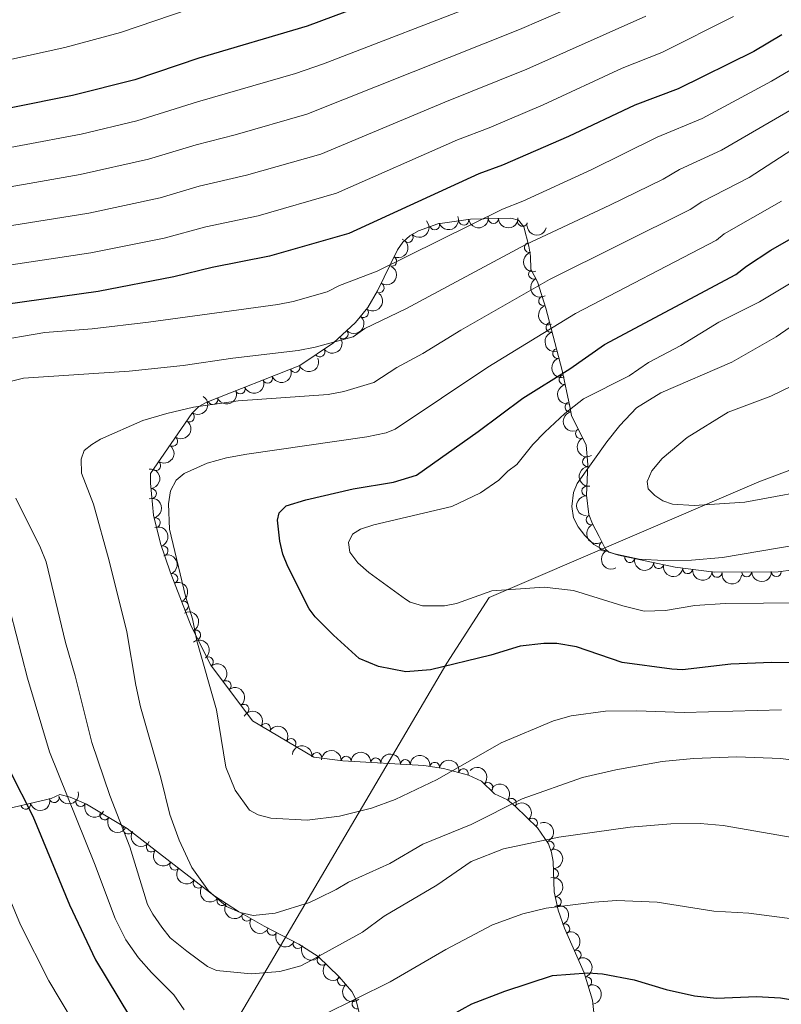
# Model space of a CAD drawing. Units: metres. Extents: x 649233 to 656193, y 693221 to 697998.
# Drawn here: x 650476 to 650669, y 696622 to 696872 of the extents above; entities that cross this region are included whole.
import ezdxf

# ---------------------------------------------------------------- set-up
doc = ezdxf.new("R2010")
doc.units = ezdxf.units.M
doc.header["$MEASUREMENT"] = 0
doc.linetypes.add('DGN Style 3', pattern=[108.28142620183486, 77.34387585845347, -30.93755034338139])
for name, color, linetype, lineweight in [('Elementos auxiliares', 7, 'Continuous', 5), ('Entidades rústicas y varios', 7, 'Continuous', 5), ('Otros límites administrativos', 7, 'Continuous', 5), ('Relieve y altimetría', 7, 'Continuous', 5)]:
    doc.layers.add(name, color=color, linetype=linetype, lineweight=lineweight)

msp = doc.modelspace()

# ---------------------------------------------------------------- linework, layer by layer
at = {"layer": 'Elementos auxiliares', "color": 250, "linetype": 'Continuous', "lineweight": 5}
msp.add_3dface([(656193.21, 693370.9299999999), (649331.9099999999, 693221.21), (649233.1200000001, 697847.8400000001), (656089.8800000001, 697997.6100000001)], dxfattribs=at)
at = {"layer": 'Entidades rústicas y varios', "color": 92, "linetype": 'DGN Style 3', "lineweight": 5}
for points in [[(650675.26, 696732.8400000001, 890.21), (650667.8500000001, 696731.9199999999, 890), (650651.69, 696731.8300000001, 889.94), (650641.81, 696733.05, 889.46), (650627.48, 696736.0900000001, 887.88), (650625, 696736.8700000001, 887.52), (650624.22, 696737.6599999999, 887.35), (650622.55, 696740.8600000001, 886.82), (650620.8800000001, 696744.0700000001, 886.82), (650619.99, 696746.3700000001, 886.61), (650619.3999999999, 696751.3200000001, 886), (650619.69, 696759.02, 884.91), (650619.25, 696763.9199999999, 884.29), (650615.5800000001, 696771.49, 883.11), (650615.1300000001, 696773.75, 882.5600000000001), (650613.2, 696782.8300000001, 879.11), (650609.1000000001, 696798.6000000001, 871.58), (650606.94, 696805.3200000001, 869.33), (650605.27, 696808.53, 868.8000000000001), (650605.22, 696811.77, 867.74), (650604.8, 696814.29, 866.5500000000001), (650603.49, 696819.23, 863.48), (650602.1399999999, 696820.8500000001, 862.32), (650600.21, 696821.3900000001, 861.91), (650590.06, 696821.1200000001, 861.95), (650581.79, 696819.96, 862.22), (650576.8300000001, 696818.2, 862.57), (650574.71, 696816.9199999999, 862.8000000000001), (650572.9099999999, 696815.3300000001, 863.08), (650571.51, 696813.3800000001, 863.41), (650566.53, 696803.05, 865.09), (650564.05, 696798.81, 865.76), (650560.95, 696794.97, 866.34), (650555.3899999999, 696789.8800000001, 867.08), (650546.8600000001, 696784.0900000001, 867.91), (650523.31, 696774.8400000001, 870.9200000000001), (650521.27, 696773.73, 870.9200000000001), (650519.54, 696771.99, 870.9200000000001), (650509.04, 696756.81, 870.39), (650509.0800000001, 696754.3, 870.33), (650509.8300000001, 696746.28, 871.24), (650511.6100000001, 696739.0700000001, 872.32), (650514.03, 696731.94, 873.45), (650519.3700000001, 696718.1499999999, 875.16), (650524.3300000001, 696708.29, 874.89), (650534.8899999999, 696694.2, 874.21), (650550.3899999999, 696685.03, 872.4), (650557.74, 696684.06, 872.3100000000001), (650578.24, 696682.8600000001, 871.6800000000001), (650583.21, 696682.1400000001, 871.25), (650589.55, 696680.47, 870.39), (650592.81, 696678.8999999999, 869.33), (650596.1000000001, 696675.72, 868.27), (650599.3600000001, 696674.1599999999, 867.21), (650601.3700000001, 696672.52, 866.5500000000001), (650607, 696667.1300000001, 864.72), (650609.72, 696663.0700000001, 863.46), (650610.55, 696660.8800000001, 862.78), (650610.9299999999, 696658.5900000001, 862.04), (650611.19, 696650.95, 859.5600000000001), (650612.1799999999, 696646.31, 858.13), (650613.8200000001, 696641.73, 856.79), (650618.76, 696630.3900000001, 853.57), (650620.8600000001, 696623.49, 851.51), (650621.28, 696619.5, 850.24)], [(650563.1000000001, 696615.3300000001, 855.54), (650560.98, 696623.79, 859.1700000000001), (650559.98, 696625.71, 860.08), (650556.75, 696629.4199999999, 861.69), (650551.47, 696634.54, 863.5), (650546.56, 696637.7, 864.03), (650537.8200000001, 696642.2, 866.1), (650531.3300000001, 696645.9099999999, 867.54), (650525.1100000001, 696650.02, 868.66), (650503.1399999999, 696666.9199999999, 867.33), (650492.8899999999, 696673.0900000001, 862.37), (650488.7, 696674.8700000001, 860.6), (650486.0800000001, 696675.55, 859.79), (650483.8999999999, 696674.56, 859.36), (650471.6699999999, 696671.71, 857.37)]]:
    msp.add_polyline3d(points, dxfattribs=at)
at = {"layer": 'Entidades rústicas y varios', "color": 92, "linetype": 'Continuous', "lineweight": 5, "extrusion": (0.09497152762968691, 0.2050647477156468, 0.9741297953476229)}
msp.add_arc((-297508.7965873049, -882082.9679714995, 205520.0608300152), 2.516055640060343, 45.36446333574664, 225.9090503451193, dxfattribs=at)
at = {"layer": 'Entidades rústicas y varios', "color": 92, "linetype": 'Continuous', "lineweight": 5, "extrusion": (0.1341137218571604, 0.1818918673982388, 0.974129795347623)}
msp.add_arc((-110111.8038118898, -922252.9661318248, 214838.8116009639), 2.516055640060342, 45.36446333574663, 225.9090503451192, dxfattribs=at)
at = {"layer": 'Entidades rústicas y varios', "color": 92, "linetype": 'Continuous', "lineweight": 5, "extrusion": (0.01155819861228344, 0.225693486527275, 0.974129795347623)}
msp.add_arc((-614086.8404219082, -710121.7618139775, 165627.2978694917), 2.516055640060342, 45.36446333574666, 225.9090503451193, dxfattribs=at)
at = {"layer": 'Entidades rústicas y varios', "color": 92, "linetype": 'Continuous', "lineweight": 5}
for centre, radius, start, end in [((650580.9525782841, 696819.6835525285, 862.361669336124), 1.250091938746998, 200.5028164774888, 19.71637089648421), ((650588.3340378387, 696820.8976074462, 862.0466317307257), 1.250091938746999, 188.950720312799, 8.164274731794494), ((650595.8157266404, 696821.2926251998, 861.9322343252293), 1.250091938746999, 182.4899263796075, 1.703480798602896), ((650603.1688134845, 696820.5824050328, 862.2819931474751), 1.250091938746998, 165.3349271480382, 344.5484815670337), ((650574.2383875239, 696816.529440996, 863.016925873989), 1.250091938746998, 222.4213950837655, 41.63494950276093), ((650604.9063731942, 696813.9649836305, 866.0050352425793), 1.250091938746999, 105.8181417158824, 285.0316961348778), ((650570.0872814604, 696810.4737864907, 864.0669484728063), 1.250091938746999, 245.2278641481238, 64.44141856711919), ((650605.9613208927, 696807.2434469999, 868.8310157202338), 1.250091938746999, 118.4518320394661, 297.6653864584615), ((650566.9224350536, 696803.7595805342, 865.1497448038922), 1.250091938746998, 240.6425546768104, 59.85610909580584), ((650608.523504829, 696800.4572977663, 870.5621177242148), 1.250091938746999, 108.7850504538832, 287.9986048728786), ((650562.9572236072, 696797.4874273213, 866.1083613248871), 1.250091938746999, 232.0525128849432, 51.26606730393865), ((650610.3806212798, 696793.7518312917, 873.320258687896), 1.250091938746999, 105.5396971032876, 284.753251522283), ((650557.8091147428, 696792.1210724828, 866.8788565865791), 1.250091938746999, 223.4392550054987, 42.65280942449416), ((650551.9246626031, 696787.5513759851, 867.5166505143384), 1.250091938746999, 215.134068178927, 34.34762259792247), ((650612.0937097459, 696787.1627080941, 876.4664918951197), 1.250091938746999, 105.5396971032876, 284.753251522283), ((650545.6135011371, 696783.6213598726, 868.2169530436553), 1.250091938746998, 202.4101341024619, 21.62368852145729), ((650538.6815654642, 696780.8986250542, 869.1029456710573), 1.250091938746998, 202.4101341024619, 21.62368852145729), ((650613.7122415241, 696780.5139161327, 879.5274875392645), 1.250091938746998, 102.9660795524886, 282.1796339714841), ((650531.7496297916, 696778.1758902357, 869.9889382984594), 1.250091938746998, 202.4101341024619, 21.62368852145729), ((650524.8176941187, 696775.4531554172, 870.8749309258615), 1.250091938746998, 202.4101341024619, 21.62368852145729), ((650615.1738870817, 696773.6373660485, 882.140273639488), 1.250091938746998, 102.9660795524886, 282.1796339714841), ((650518.9023082785, 696771.1023764426, 870.8527674258045), 1.250091938746999, 236.2945671266643, 55.50812154565976), ((650617.83839921, 696766.8763903533, 883.655349087319), 1.250091938746999, 116.8306612764591, 296.0442156954545), ((650514.6375271811, 696764.9367214849, 870.6374975227938), 1.250091938746999, 236.2945671266643, 55.50812154565976), ((650510.3727460837, 696758.7710665271, 870.422227619783), 1.250091938746999, 236.2945671266643, 55.50812154565976), ((650619.6411874022, 696759.7817428387, 884.656478069359), 1.250091938746999, 96.09732682225673, 275.3108812412522), ((650509.3020150438, 696751.7163787235, 870.7640118329208), 1.250091938746998, 276.3087077892563, 95.52226220825172), ((650619.4585762469, 696752.3569009986, 885.6764826672486), 1.250091938746998, 88.80928796623218, 268.0228423852275), ((650510.284993672, 696744.3556196159, 871.7091415940558), 1.250091938746999, 284.8339985635728, 104.0475529825682), ((650620.5192143596, 696745.0564304544, 886.6242532547427), 1.250091938746998, 112.120432361406, 291.3339867804013), ((650623.8657055099, 696738.3810574252, 887.048728022715), 1.250091938746999, 118.5250918451785, 297.7386462641739), ((650512.2248911269, 696737.1976543639, 872.8031379264967), 1.250091938746998, 289.7139359533885, 108.9274903723839), ((650630.3379983995, 696735.5036419702, 888.0599949297718), 1.250091938746998, 168.9888696605596, 348.2024240795549), ((650637.6324163787, 696733.9561869351, 888.8642643231599), 1.250091938746998, 168.9888696605596, 348.2024240795549), ((650644.9793539133, 696732.6783010133, 889.5536547974889), 1.250091938746999, 173.9268103838091, 353.1403648028046), ((650667.4162160766, 696731.9370947259, 889.993753825778), 1.250091938746999, 181.2852560221924, 0.4988104411878146), ((650514.6878261638, 696730.1872026895, 873.8108664633404), 1.250091938746999, 292.1344147584584, 111.3479691774538), ((650652.414183093, 696731.7602350619, 889.9148610734381), 1.250091938746999, 173.9268103838091, 353.1403648028046), ((650659.9163840807, 696731.8953258593, 889.9659079149019), 1.250091938746999, 181.2852560221924, 0.4988104411878146), ((650517.3782079788, 696723.239568752, 874.6723932242727), 1.250091938746999, 292.1344147584584, 111.3479691774538), ((650520.4761415457, 696715.9076822654, 875.0682927460391), 1.250091938746998, 297.6705052609304, 116.8840596799258), ((650523.6910496652, 696709.1100068991, 874.8819179374882), 1.250091938746999, 307.8165354082977, 127.0300898272931), ((650528.185654473, 696703.1129442342, 874.5924926278834), 1.250091938746999, 307.8165354082977, 127.0300898272931), ((650532.6802592808, 696697.1158815692, 874.3030673182787), 1.250091938746999, 307.8165354082977, 127.0300898272931), ((650538.1627608864, 696692.241123463, 873.7011731461944), 1.250091938746999, 330.357054860182, 149.5706092791773), ((650544.5853638093, 696688.4414287016, 872.9511788693974), 1.250091938746999, 330.357054860182, 149.5706092791773), ((650551.120467165, 696684.9139187415, 872.3758661245473), 1.250091938746999, 353.448123588416, 172.6616780074115), ((650558.5617214667, 696683.9923555343, 872.24640457867), 1.250091938746998, 357.6160851418589, 176.8296395608543), ((650566.0453838694, 696683.5542874911, 872.0164188560516), 1.250091938746998, 357.6160851418589, 176.8296395608543), ((650573.5290462722, 696683.1162194479, 871.7864331334331), 1.250091938746998, 357.6160851418589, 176.8296395608543), ((650580.9744310745, 696682.444151148, 871.3362616940814), 1.250091938746999, 352.7231135538098, 171.9366679728051), ((650588.2191200918, 696680.8003872116, 870.4060672925417), 1.250091938746999, 346.2092544489163, 165.4228088679117), ((650594.4245680841, 696677.3122800454, 868.5161727288058), 1.250091938746999, 316.9401845064473, 136.1537389254428), ((650484.6691819415, 696674.7592782243, 859.288006144657), 1.250091938746999, 194.0838919094078, 13.29744632840323), ((650477.4549105177, 696673.0781111305, 858.1141385948931), 1.250091938746999, 194.0838919094078, 13.29744632840323), ((650491.3855697636, 696673.7503114166, 861.245774875318), 1.250091938746999, 157.9493568520303, 337.1629112710257), ((650600.3647690974, 696673.3150078186, 866.5583487956911), 1.250091938746999, 321.7544543573453, 140.9680087763407), ((650497.450290452, 696670.3676999337, 864.054195597283), 1.250091938746998, 149.9202723520865, 329.1338267710819), ((650503.386044146, 696666.794665759, 866.9265212872677), 1.250091938746998, 149.9202723520865, 329.1338267710819), ((650605.7048473491, 696668.342931849, 864.8434254198446), 1.250091938746999, 317.2137852816191, 136.4273397006145), ((650509.2453554708, 696662.2481875373, 867.6389663400021), 1.250091938746998, 143.3975695105329, 322.6111239295283), ((650609.9104079546, 696662.5125461556, 862.926512608613), 1.250091938746998, 291.7226409521152, 110.9361953711105), ((650515.1832037184, 696657.6806119622, 867.9984264296332), 1.250091938746998, 143.3975695105329, 322.6111239295283), ((650611.0148494847, 696655.523096015, 860.6395904178063), 1.250091938746998, 272.9152656991777, 92.12882011817317), ((650521.121051966, 696653.1130363874, 868.3578865192643), 1.250091938746998, 143.3975695105329, 322.6111239295283), ((650527.149709587, 696648.6956024799, 868.4822421456781), 1.250091938746999, 147.5105620403435, 326.7241164593389), ((650611.7098202624, 696648.4201702648, 858.4052382349139), 1.250091938746998, 283.0103114343204, 102.2238658533159), ((650533.4105698413, 696644.7431181145, 867.3210355079962), 1.250091938746999, 151.2117737252476, 330.425328144243), ((650613.8832882051, 696641.5358670678, 856.4120377597346), 1.250091938746998, 294.5053598933466, 113.7189143123421), ((650539.8478882643, 696641.1778372636, 865.8847540029223), 1.250091938746999, 153.7233938963246, 332.9369483153201), ((650546.3728609197, 696637.8182975668, 864.3393657424767), 1.250091938746999, 153.7233938963246, 332.9369483153201), ((650616.7820014029, 696634.8817359623, 854.5225931248337), 1.250091938746998, 294.5053598933466, 113.7189143123421), ((650552.4745244274, 696633.5930925955, 863.4675920098277), 1.250091938746998, 136.8475655359426, 316.0611199549379), ((650557.6229268825, 696628.4470629403, 861.6709038375315), 1.250091938746999, 132.0096419548158, 311.2231963738112), ((650619.4189031573, 696628.1580239981, 852.5487047409492), 1.250091938746999, 287.8936746035075, 107.1072290225029), ((650561.310805039, 696622.5501651182, 859.1556771927561), 1.250091938746999, 105.0342713997259, 284.2478258187213)]:
    msp.add_arc(centre, radius, start, end, dxfattribs=at)
at = {"layer": 'Entidades rústicas y varios', "color": 92, "linetype": 'Continuous', "lineweight": 5, "extrusion": (0.1537290521945558, 0.1656457676107718, 0.974129795347623)}
msp.add_arc((-2864.594763984496, -928469.1789649964, 216280.7989982751), 2.516055640060342, 45.36446333574663, 225.9090503451192, dxfattribs=at)
at = {"layer": 'Entidades rústicas y varios', "color": 92, "linetype": 'Continuous', "lineweight": 5, "extrusion": (0.1957481858823703, 0.112932677023788, 0.9741297953476229)}
msp.add_arc((278448.6683987544, -887981.4253336773, 206888.3674917698), 2.516055640060342, 45.36446333574663, 225.9090503451193, dxfattribs=at)
at = {"layer": 'Entidades rústicas y varios', "color": 92, "linetype": 'Continuous', "lineweight": 5, "extrusion": (-0.07682866275941935, 0.2125288177979582, 0.974129795347623)}
msp.add_arc((-848715.1858671226, -422711.368313325, 98951.77885506368), 2.516055640060342, 45.36446333574663, 225.9090503451192, dxfattribs=at)
at = {"layer": 'Entidades rústicas y varios', "color": 92, "linetype": 'Continuous', "lineweight": 5, "extrusion": (0.196623173412128, -0.1114022867509571, 0.974129795347623)}
msp.add_arc((926982.3444575935, -216614.2970847483, 51141.12260658749), 2.516055640060342, 45.36446333574664, 225.9090503451193, dxfattribs=at)
at = {"layer": 'Entidades rústicas y varios', "color": 92, "linetype": 'Continuous', "lineweight": 5, "extrusion": (-0.05959250003973432, 0.2179905405172723, 0.9741297953476229)}
msp.add_arc((-811287.7628828466, -487445.7412574403, 113970.6760876348), 2.516055640060342, 45.36446333574663, 225.9090503451192, dxfattribs=at)
at = {"layer": 'Entidades rústicas y varios', "color": 92, "linetype": 'Continuous', "lineweight": 5, "extrusion": (0.2162281762160903, -0.06570021024518609, 0.9741297953476229)}
msp.add_arc((855853.5653946697, -408869.5838050953, 95745.50134584814), 2.516055640060343, 45.36446333574663, 225.9090503451193, dxfattribs=at)
at = {"layer": 'Entidades rústicas y varios', "color": 92, "linetype": 'Continuous', "lineweight": 5, "extrusion": (-0.02636418426089249, 0.2244461441064558, 0.9741297953476231)}
msp.add_arc((-727412.6741058766, -600011.2689967197, 140085.8386687574), 2.516055640060343, 45.36446333574663, 225.9090503451192, dxfattribs=at)
at = {"layer": 'Entidades rústicas y varios', "color": 92, "linetype": 'Continuous', "lineweight": 5, "extrusion": (0.2021257105664935, -0.1010759068422754, 0.974129795347623)}
msp.add_arc((914209.5540367755, -263070.432763948, 61923.20161153945), 2.516055640060341, 45.36446333574664, 225.9090503451193, dxfattribs=at)
at = {"layer": 'Entidades rústicas y varios', "color": 92, "linetype": 'Continuous', "lineweight": 5, "extrusion": (0.007547139334591795, 0.2258631942213306, 0.974129795347623)}
msp.add_arc((-626927.50998695, -699358.0806277752, 163134.1862368573), 2.516055640060343, 45.36446333574661, 225.9090503451192, dxfattribs=at)
at = {"layer": 'Entidades rústicas y varios', "color": 92, "linetype": 'Continuous', "lineweight": 5, "extrusion": (0.1960794636034774, -0.1123565119117302, 0.974129795347623)}
for centre in [(928038.1940855435, -212236.1222413057, 50132.93536370821), (928033.3287430992, -212240.0503409238, 50137.0764355851)]:
    msp.add_arc(centre, 2.516055640060342, 45.36446333574665, 225.9090503451193, dxfattribs=at)
at = {"layer": 'Entidades rústicas y varios', "color": 92, "linetype": 'Continuous', "lineweight": 5, "extrusion": (0.0400929754767024, 0.2224043505271935, 0.9741297953476229)}
msp.add_arc((-516617.0181500849, -780230.0753444579, 181896.4081076715), 2.516055640060343, 45.36446333574663, 225.9090503451193, dxfattribs=at)
at = {"layer": 'Entidades rústicas y varios', "color": 92, "linetype": 'Continuous', "lineweight": 5, "extrusion": (0.08809377685005564, 0.2081120570661174, 0.9741297953476229)}
for centre in [(-327469.9379341928, -871901.3893567199, 203164.0379899358), (-327464.6157191294, -871896.1143883766, 203163.7237674143), (-327459.2935040658, -871890.8394200332, 203163.409544893), (-327453.9712890023, -871885.5644516898, 203163.0953223715)]:
    msp.add_arc(centre, 2.516055640060341, 45.36446333574663, 225.9090503451193, dxfattribs=at)
at = {"layer": 'Entidades rústicas y varios', "color": 92, "linetype": 'Continuous', "lineweight": 5, "extrusion": (0.1908365443081514, -0.1210477392292859, 0.9741297953476229)}
for centre in [(936884.8374555625, -171436.3422831355, 40674.12961595849), (936879.8134636835, -171440.5422086436, 40677.78613497614)]:
    msp.add_arc(centre, 2.516055640060342, 45.36446333574664, 225.9090503451193, dxfattribs=at)
at = {"layer": 'Entidades rústicas y varios', "color": 92, "linetype": 'Continuous', "lineweight": 5, "extrusion": (-0.04289428252485699, 0.2218810995616257, 0.974129795347623)}
for centre in [(-770947.9360018029, -545934.150538204, 127545.309492207), (-770942.5784652976, -545929.0907642851, 127543.9146838041), (-770937.2209287923, -545924.0309903659, 127542.5198754014)]:
    msp.add_arc(centre, 2.516055640060341, 45.36446333574663, 225.9090503451193, dxfattribs=at)
at = {"layer": 'Entidades rústicas y varios', "color": 92, "linetype": 'Continuous', "lineweight": 5, "extrusion": (0.2142829023743499, -0.07179122206804293, 0.9741297953476231)}
msp.add_arc((867356.636364178, -385139.3341494196, 90255.51730989285), 2.516055640060342, 45.36446333574665, 225.9090503451193, dxfattribs=at)
at = {"layer": 'Entidades rústicas y varios', "color": 92, "linetype": 'Continuous', "lineweight": 5, "extrusion": (-0.1755164872475689, 0.1423555566891305, 0.974129795347623)}
msp.add_arc((-950910.8388086983, 64802.81798237422, -14140.2028742886), 2.516055640060342, 45.36446333574661, 225.9090503451192, dxfattribs=at)
at = {"layer": 'Entidades rústicas y varios', "color": 92, "linetype": 'Continuous', "lineweight": 5, "extrusion": (0.1749901024927534, -0.1430021183254776, 0.9741297953476231)}
msp.add_arc((951219.803018443, -61071.83176128787, 15075.83228530985), 2.516055640060342, 45.36446333574663, 225.9090503451193, dxfattribs=at)
at = {"layer": 'Entidades rústicas y varios', "color": 92, "linetype": 'Continuous', "lineweight": 5, "extrusion": (-0.1946807573596204, 0.1147629928586861, 0.974129795347623)}
msp.add_arc((-930565.6166289274, 201415.0184462178, -45832.02048736658), 2.516055640060342, 45.36446333574663, 225.9090503451192, dxfattribs=at)
at = {"layer": 'Entidades rústicas y varios', "color": 92, "linetype": 'Continuous', "lineweight": 5, "extrusion": (0.1554354517455513, -0.1640456099889743, 0.9741297953476231)}
msp.add_arc((951508.4484655384, 56966.25473941595, -12306.88298061347), 2.516055640060342, 45.36446333574664, 225.9090503451193, dxfattribs=at)
at = {"layer": 'Entidades rústicas y varios', "color": 92, "linetype": 'Continuous', "lineweight": 5, "extrusion": (-0.2037377305166881, 0.09778588333654134, 0.974129795347623)}
msp.add_arc((-909614.8057032938, 277803.8409149883, -63552.40939507748), 2.516055640060341, 45.36446333574664, 225.9090503451193, dxfattribs=at)
at = {"layer": 'Entidades rústicas y varios', "color": 92, "linetype": 'Continuous', "lineweight": 5, "extrusion": (0.2076639746176676, -0.089144912709537, 0.974129795347623)}
msp.add_arc((896891.1332086269, -314466.2050107392, 73863.04196336002), 2.516055640060343, 45.36446333574664, 225.9090503451193, dxfattribs=at)
at = {"layer": 'Entidades rústicas y varios', "color": 92, "linetype": 'Continuous', "lineweight": 5, "extrusion": (0.2163120053589461, -0.06542368190181223, 0.974129795347623)}
msp.add_arc((855255.2067355254, -409967.2550710198, 96018.85261937257), 2.516055640060342, 45.36446333574663, 225.9090503451192, dxfattribs=at)
at = {"layer": 'Entidades rústicas y varios', "color": 92, "linetype": 'Continuous', "lineweight": 5, "extrusion": (-0.2076857232571381, 0.08909423197467777, 0.974129795347623)}
for centre in [(-896762.2094645526, 314982.89904356, -72176.57819823404), (-896756.8851985999, 314988.1704384079, -72176.91670734948)]:
    msp.add_arc(centre, 2.516055640060341, 45.36446333574666, 225.9090503451193, dxfattribs=at)
at = {"layer": 'Entidades rústicas y varios', "color": 92, "linetype": 'Continuous', "lineweight": 5, "extrusion": (0.1881530514574439, 0.1251781572130326, 0.974129795347623)}
for centre in [(219690.1082702816, -903432.8699505343, 210499.4246865169), (219684.7794319446, -903437.7692531346, 210501.3869087282)]:
    msp.add_arc(centre, 2.516055640060342, 45.36446333574663, 225.9090503451192, dxfattribs=at)
at = {"layer": 'Entidades rústicas y varios', "color": 92, "linetype": 'Continuous', "lineweight": 5, "extrusion": (0.1766798047880451, 0.1409091494405404, 0.974129795347623)}
for centre in [(139016.1769073284, -918509.3612472175, 213998.5668545116), (139010.8233820579, -918514.3842163638, 214000.102936583)]:
    msp.add_arc(centre, 2.516055640060342, 45.36446333574663, 225.9090503451192, dxfattribs=at)
at = {"layer": 'Entidades rústicas y varios', "color": 92, "linetype": 'Continuous', "lineweight": 5, "extrusion": (0.157177596481081, 0.1623771689013845, 0.9741297953476229)}
msp.add_arc((17070.40641068644, -928297.0544502239, 216269.6458472998), 2.516055640060342, 45.36446333574663, 225.9090503451193, dxfattribs=at)
at = {"layer": 'Entidades rústicas y varios', "color": 92, "linetype": 'Continuous', "lineweight": 5, "extrusion": (-0.2153121636834239, 0.0686426542753171, 0.974129795347623)}
msp.add_arc((-861392.5731165829, 397799.2300626631, -91387.92285291542), 2.516055640060342, 45.36446333574665, 225.9090503451193, dxfattribs=at)
at = {"layer": 'Entidades rústicas y varios', "color": 92, "linetype": 'Continuous', "lineweight": 5, "extrusion": (-0.2240370320703333, 0.02964034542839662, 0.9741297953476231)}
for centre in [(-776014.7357555565, 539400.2411165017, -124238.2606973998), (-776009.3800031336, 539405.2824309696, -124239.7273481478), (-776004.0242507105, 539410.3237454374, -124241.1939988958)]:
    msp.add_arc(centre, 2.516055640060343, 45.36446333574663, 225.9090503451193, dxfattribs=at)
at = {"layer": 'Entidades rústicas y varios', "color": 92, "linetype": 'Continuous', "lineweight": 5, "extrusion": (-0.2182847771782536, -0.05850553707332691, 0.9741297953476229)}
for centre in [(-504527.6552983303, 787996.9337915622, -181911.64419155), (-504522.3224192247, 788001.849212637, -181913.5544365866)]:
    msp.add_arc(centre, 2.516055640060342, 45.36446333574663, 225.9090503451193, dxfattribs=at)
at = {"layer": 'Entidades rústicas y varios', "color": 92, "linetype": 'Continuous', "lineweight": 5, "extrusion": (-0.1778508731002669, -0.1394281490713802, 0.974129795347623)}
msp.add_arc((-146916.2032091052, 917638.101596847, -211988.5763717355), 2.516055640060342, 45.36446333574664, 225.9090503451193, dxfattribs=at)
at = {"layer": 'Entidades rústicas y varios', "color": 92, "linetype": 'Continuous', "lineweight": 5, "extrusion": (-0.167246797214991, -0.1519856922125432, 0.9741297953476229)}
for centre in [(-78070.85573301947, 925617.9622649227, -213839.9643592589), (-78065.49850881781, 925623.0184154424, -213841.3734336973), (-78060.14128461602, 925628.0745659622, -213842.7825081357)]:
    msp.add_arc(centre, 2.516055640060342, 45.36446333574664, 225.9090503451193, dxfattribs=at)
at = {"layer": 'Entidades rústicas y varios', "color": 92, "linetype": 'Continuous', "lineweight": 5, "extrusion": (-0.1796008851746596, -0.1371665551819281, 0.974129795347623)}
msp.add_arc((-158801.5070188089, 915775.1944895446, -211557.4660818529), 2.516055640060342, 45.36446333574664, 225.9090503451193, dxfattribs=at)
at = {"layer": 'Entidades rústicas y varios', "color": 92, "linetype": 'Continuous', "lineweight": 5, "extrusion": (-0.1940021215863106, -0.1159065081693371, 0.974129795347623)}
msp.add_arc((-264396.4055373456, 892320.9778953043, -206117.2560762403), 2.516055640060342, 45.36446333574661, 225.9090503451192, dxfattribs=at)
at = {"layer": 'Entidades rústicas y varios', "color": 92, "linetype": 'Continuous', "lineweight": 5, "extrusion": (-0.2259025541563884, -0.006259220528010924, 0.974129795347623)}
msp.add_arc((-678393.199802463, 652510.568524947, -150485.3625732457), 2.516055640060343, 45.36446333574664, 225.9090503451193, dxfattribs=at)
at = {"layer": 'Entidades rústicas y varios', "color": 92, "linetype": 'Continuous', "lineweight": 5, "extrusion": (-0.224580255721629, -0.02519624091022201, 0.9741297953476231)}
msp.add_arc((-619794.914766767, 705675.7701258645, -162821.2155567032), 2.516055640060342, 45.36446333574663, 225.9090503451193, dxfattribs=at)
at = {"layer": 'Entidades rústicas y varios', "color": 92, "linetype": 'Continuous', "lineweight": 5, "extrusion": (0.1173018127781639, 0.1931616590707245, 0.974129795347623)}
for centre in [(-194381.3106528809, -908783.2598172786, 211711.1303733123), (-194376.0169644363, -908778.4775553878, 211708.8158898154)]:
    msp.add_arc(centre, 2.516055640060342, 45.36446333574664, 225.9090503451193, dxfattribs=at)
at = {"layer": 'Entidades rústicas y varios', "color": 92, "linetype": 'Continuous', "lineweight": 5, "extrusion": (0.2086412005944493, 0.08683312288812953, 0.974129795347623)}
msp.add_arc((393249.0039538293, -845589.7268571439, 197052.8153151874), 2.516055640060342, 45.36446333574663, 225.9090503451193, dxfattribs=at)
at = {"layer": 'Entidades rústicas y varios', "color": 92, "linetype": 'Continuous', "lineweight": 5, "extrusion": (-0.2258700894174048, -0.007337882703600349, 0.974129795347623)}
msp.add_arc((-675178.4552055709, 655668.6561238517, -151221.7804546614), 2.516055640060342, 45.36446333574663, 225.9090503451192, dxfattribs=at)
at = {"layer": 'Entidades rústicas y varios', "color": 92, "linetype": 'Continuous', "lineweight": 5, "extrusion": (0.2187244349677377, 0.05683980439834514, 0.9741297953476229)}
for centre in [(510661.8244711062, -783796.2972366079, 182720.1847390636), (510656.8733641298, -783800.3690130466, 182724.0779609094)]:
    msp.add_arc(centre, 2.516055640060342, 45.36446333574663, 225.9090503451193, dxfattribs=at)
at = {"layer": 'Entidades rústicas y varios', "color": 92, "linetype": 'Continuous', "lineweight": 5, "extrusion": (-0.2070400620846549, 0.09058451582903382, 0.974129795347623)}
msp.add_arc((-899037.6018983349, 308805.6598687483, -70754.68831197894), 2.516055640060343, 45.36446333574666, 225.9090503451193, dxfattribs=at)
at = {"layer": 'Entidades rústicas y varios', "color": 92, "linetype": 'Continuous', "lineweight": 5, "extrusion": (0.2237654400771724, 0.03162545878034963, 0.974129795347623)}
for centre in [(598770.4242884226, -722221.7629337746, 168439.1328532498), (598765.070703129, -722226.7863547727, 168440.6672475865), (598759.7171178355, -722231.8097757708, 168442.2016419233)]:
    msp.add_arc(centre, 2.516055640060341, 45.36446333574664, 225.9090503451193, dxfattribs=at)
at = {"layer": 'Entidades rústicas y varios', "color": 92, "linetype": 'Continuous', "lineweight": 5, "extrusion": (-0.1667824114496623, 0.1524951443392011, 0.974129795347623)}
msp.add_arc((-953167.0573855196, 9993.468461576966, -1435.325645582285), 2.516055640060342, 45.36446333574664, 225.9090503451193, dxfattribs=at)
at = {"layer": 'Entidades rústicas y varios', "color": 92, "linetype": 'Continuous', "lineweight": 5, "extrusion": (-0.1909299353152437, 0.1209003788931826, 0.974129795347623)}
msp.add_arc((-936641.1887699601, 172595.4780676247, -39159.806488937), 2.516055640060342, 45.36446333574666, 225.9090503451193, dxfattribs=at)
at = {"layer": 'Entidades rústicas y varios', "color": 92, "linetype": 'Continuous', "lineweight": 5, "extrusion": (0.2209208495780373, 0.04759327723236181, 0.974129795347623)}
msp.add_arc((544021.0128268588, -762210.4433375075, 177717.008629014), 2.516055640060342, 45.36446333574663, 225.9090503451193, dxfattribs=at)
at = {"layer": 'Entidades rústicas y varios', "color": 92, "linetype": 'Continuous', "lineweight": 5, "extrusion": (-0.2111936695768461, 0.08042621305684025, 0.974129795347623)}
for centre in [(-882578.6755667264, 350968.8281624044, -80542.84730889596), (-882573.4886924272, 350973.3468640479, -80545.83522965475)]:
    msp.add_arc(centre, 2.516055640060341, 45.36446333574663, 225.9090503451192, dxfattribs=at)
at = {"layer": 'Entidades rústicas y varios', "color": 92, "linetype": 'Continuous', "lineweight": 5, "extrusion": (0.2173877562150318, 0.06175520434580502, 0.9741297953476231)}
msp.add_arc((492357.9857375966, -794835.3980309026, 185284.5093066165), 2.516055640060342, 45.36446333574664, 225.9090503451193, dxfattribs=at)
at = {"layer": 'Entidades rústicas y varios', "color": 92, "linetype": 'Continuous', "lineweight": 5, "extrusion": (0.2144726868697897, 0.07122224654454075, 0.974129795347623)}
for centre in [(456114.5889201974, -815094.8871081899, 189983.0520610933), (456109.3441897139, -815100.2372111448, 189982.706806796)]:
    msp.add_arc(centre, 2.516055640060342, 45.36446333574666, 225.9090503451193, dxfattribs=at)
at = {"layer": 'Entidades rústicas y varios', "color": 92, "linetype": 'Continuous', "lineweight": 5, "extrusion": (0.2259123770674584, 0.005894039678245797, 0.9741297953476229)}
msp.add_arc((679426.860434655, -651013.4101454801, 151915.1605839277), 2.516055640060342, 45.36446333574665, 225.9090503451193, dxfattribs=at)
at = {"layer": 'Entidades rústicas y varios', "color": 92, "linetype": 'Continuous', "lineweight": 5, "extrusion": (-0.2005288311335499, 0.1042081076510386, 0.974129795347623)}
msp.add_arc((-918160.702227523, 249655.1750437525, -57042.96729664021), 2.516055640060342, 45.36446333574663, 225.9090503451193, dxfattribs=at)
at = {"layer": 'Entidades rústicas y varios', "color": 92, "linetype": 'Continuous', "lineweight": 5, "extrusion": (0.2256045969025878, -0.01317982065200893, 0.9741297953476229)}
msp.add_arc((733380.9482415124, -592880.1158410815, 138426.9206995768), 2.516055640060342, 45.36446333574665, 225.9090503451193, dxfattribs=at)
at = {"layer": 'Entidades rústicas y varios', "color": 92, "linetype": 'Continuous', "lineweight": 5, "extrusion": (-0.1771604441318587, 0.1403043793008643, 0.974129795347623)}
msp.add_arc((-950042.131021763, 75732.62803186296, -16696.73652999219), 2.516055640060342, 45.36446333574665, 225.9090503451193, dxfattribs=at)
at = {"layer": 'Otros límites administrativos', "color": 250, "linetype": 'Continuous', "lineweight": 5, "ltscale": 0.5}
msp.add_polyline3d([(650402.5700000001, 696420.9199999999, 803.15), (650463.8500000001, 696504.51, 813.71), (650524.79, 696608.19, 851.5600000000001), (650584.04, 696708.77, 875.21), (650594.72, 696725.3900000001, 879.5500000000001), (650662.98, 696754.71, 890.79), (650731.5900000001, 696780.47, 900), (650752.1799999999, 696789.1200000001, 902.24), (650779.9099999999, 696805.1100000001, 904.4300000000001), (650815.8300000001, 696831.6599999999, 905.7), (650850.5700000001, 696830.05, 905.94), (650894.8500000001, 696828.3400000001, 906.23), (650956.0800000001, 696825.1200000001, 911.3100000000001), (650998.46, 696827.4299999999, 912.9300000000001), (651034.95, 696835.29, 911.22), (651064.1699999999, 696844.19, 911.04), (651095.5700000001, 696860.6799999999, 910.33), (651112.6799999999, 696870.75, 907.32), (651160.03, 696944.49, 887.8100000000001), (651296.71, 696993.3300000001, 876.8100000000001)], dxfattribs=at)
at = {"layer": 'Relieve y altimetría', "color": 30, "linetype": 'Continuous', "lineweight": 25, "flags": 128}
for points, elevation in [([(650590.46, 696885.56), (650548.6699999999, 696869.98), (650521.27, 696861.8600000001), (650505.0700000001, 696856.3999999999), (650489.3300000001, 696852.44), (650457.75, 696846.1300000001)], 825), ([(650668.8200000001, 696867.8200000001), (650661.73, 696863.6100000001), (650642.54, 696854.1400000001), (650631.6300000001, 696850.03), (650614.79, 696842.1000000001), (650598.1300000001, 696834.78), (650592.1599999999, 696832.6200000001), (650559.23, 696817.49), (650539.1499999999, 696811.81), (650524.6300000001, 696808.94), (650514.9299999999, 696806.51), (650495.77, 696802.8), (650467.4299999999, 696798.8999999999)], 850), ([(650683.8500000001, 696708.8999999999), (650666.24, 696708.94), (650655.8999999999, 696708.54), (650643.69, 696707.1300000001), (650641, 696707.29), (650628.4299999999, 696708.97), (650616.8800000001, 696712.9099999999), (650611.9099999999, 696713.8), (650608.6000000001, 696713.77), (650602.5800000001, 696713.0900000001), (650595.1300000001, 696710.8300000001), (650579.9099999999, 696707.1300000001), (650573.7, 696706.6200000001), (650566.73, 696707.96), (650561.8500000001, 696709.94), (650555.3300000001, 696715.8400000001), (650550.69, 696720.55), (650549.22, 696722.5700000001), (650543.78, 696733.21), (650542.51, 696736.3800000001), (650541.78, 696739.6400000001), (650541.19, 696745.01), (650541.5700000001, 696746.8700000001), (650543.4099999999, 696748.5700000001), (650548.3600000001, 696750.1000000001), (650560.3500000001, 696752.9299999999), (650570.5, 696754.6100000001), (650576.3200000001, 696756.3500000001), (650591.98, 696767.3800000001), (650603.23, 696775.8500000001), (650615.1200000001, 696783.29), (650623.9299999999, 696789.4299999999), (650657.19, 696807.1599999999), (650659.8300000001, 696809.27), (650665.99, 696813.31), (650672.3500000001, 696816.9299999999)], 875), ([(650473.47, 696681.5800000001), (650479.25, 696670.0800000001), (650488.52, 696647.6599999999), (650495.1599999999, 696633.69), (650506.7, 696614.54)], 850), ([(650583, 696618.55), (650590.3899999999, 696622.6100000001), (650598.71, 696625.8200000001), (650610.78, 696629.77), (650619.69, 696630.3800000001), (650623.3999999999, 696630.1300000001), (650631.44, 696628.6699999999), (650639.53, 696626.2), (650646.69, 696624.56), (650652.29, 696624.03), (650662.4299999999, 696624.3999999999), (650668.44, 696624.0800000001), (650673.5800000001, 696623.23)], 850)]:
    msp.add_lwpolyline(points, dxfattribs=dict(at, elevation=elevation))
at = {"layer": 'Relieve y altimetría', "color": 30, "linetype": 'Continuous', "lineweight": 5, "flags": 128}
for points, elevation in [([(650594.4099999999, 696876.47), (650552.8200000001, 696860.4199999999), (650545.74, 696858), (650520.97, 696850.8700000001), (650505.5800000001, 696846.05), (650491.5, 696842.6799999999), (650460.9199999999, 696836.96)], 830), ([(650518.8500000001, 696874.31), (650501.47, 696868.3500000001), (650487.3800000001, 696864.5800000001), (650455.46, 696857.6100000001)], 820), ([(650618.8999999999, 696876.25), (650602.45, 696869.1000000001), (650548.5800000001, 696847.71), (650530.48, 696842.45), (650520.6399999999, 696839.99), (650508.53, 696836.3), (650491.23, 696832.4299999999), (650461.94, 696827.31)], 835), ([(650634.4099999999, 696872.48), (650604.27, 696859.1000000001), (650583.53, 696850.79), (650552.1300000001, 696837.6300000001), (650533.3700000001, 696832.24), (650521.3899999999, 696829.47), (650511.48, 696826.56), (650493.3999999999, 696822.6699999999), (650465.3999999999, 696818.1599999999)], 840), ([(650656.5700000001, 696872.4199999999), (650638.47, 696863.31), (650628.4199999999, 696859.3200000001), (650608.3800000001, 696850.0900000001), (650594.72, 696844.24), (650586.7, 696841.2), (650556.1499999999, 696827.71), (650536.26, 696822.02), (650523.01, 696819.2), (650512.47, 696816.3700000001), (650493.99, 696812.6300000001), (650466.4199999999, 696808.53)], 845.0000000000001), ([(650675.6399999999, 696861.6200000001), (650666.23, 696856.05), (650648.6599999999, 696846.6400000001), (650637.27, 696841.8800000001), (650620.55, 696833.6100000001), (650603.29, 696825.71), (650598.1000000001, 696823.7), (650566.4299999999, 696807.96), (650556.8700000001, 696804.3200000001), (650553.79, 696802.74), (650545.1599999999, 696800.3200000001), (650541.23, 696799.55), (650508.5800000001, 696795.0900000001), (650494.3200000001, 696793.4099999999), (650482.3300000001, 696792.48), (650468.49, 696790.0900000001)], 855), ([(650687.1200000001, 696858.05), (650653.5, 696838.5800000001), (650642.9199999999, 696833.73), (650638.74, 696831.3), (650625.3, 696824.6499999999), (650604.05, 696814.77), (650573.6300000001, 696798.4299999999), (650563.29, 696793.51), (650560.29, 696791.3999999999), (650550.69, 696788.77), (650546.44, 696787.8999999999), (650529.8800000001, 696785.97), (650517.29, 696784.1300000001), (650503.6499999999, 696782.6699999999), (650476.9299999999, 696780.8999999999), (650473.8600000001, 696780.1400000001)], 860), ([(650671.3300000001, 696838.71), (650660.56, 696831.69), (650648.56, 696825.5700000001), (650645.6499999999, 696823.6000000001), (650609.99, 696805.8500000001), (650587.6100000001, 696793.06), (650577.9199999999, 696787.1499999999), (650571.3700000001, 696783.6400000001), (650565.53, 696779.8400000001), (650557.99, 696777.56), (650554.02, 696776.74), (650531.26, 696775.1400000001), (650519.9199999999, 696773.53), (650513.1399999999, 696771.99), (650507.1200000001, 696770.1699999999), (650496.4299999999, 696765.44), (650494.1699999999, 696764.1599999999), (650492.23, 696762.6100000001), (650491.54, 696760.3900000001), (650491.6000000001, 696756.8700000001), (650494.6200000001, 696749.05), (650498.5800000001, 696734.6799999999), (650503.02, 696716.6799999999), (650505.3, 696703.24), (650506.55, 696697.73), (650511.69, 696679.74), (650513.9199999999, 696670.53), (650516.3300000001, 696664.02), (650519.51, 696657.1000000001), (650523.75, 696651.1599999999), (650528.24, 696647.1699999999), (650531.77, 696645.6599999999), (650535.03, 696644.9299999999), (650540.6100000001, 696645.56), (650549.27, 696648.26), (650551.55, 696649.28), (650556.05, 696651.48), (650559.1300000001, 696653.3999999999), (650569.6100000001, 696658.1300000001), (650577.96, 696662.96), (650590.1599999999, 696667.99), (650603.1000000001, 696674.4199999999), (650618.3300000001, 696679.8300000001), (650626.79, 696681.8300000001), (650638.56, 696683.8900000001), (650646.4199999999, 696684.6400000001), (650657.4099999999, 696685.06), (650668.5800000001, 696684.6599999999), (650681.45, 696682.9299999999)], 865), ([(650668.69, 696825.6599999999), (650654.2, 696817.4199999999), (650652.26, 696815.8400000001), (650616.5700000001, 696797.31), (650594.4199999999, 696783.7), (650570.98, 696768.03), (650568.6699999999, 696767.1100000001), (650563.8300000001, 696766.06), (650533.45, 696761.6499999999), (650528.3200000001, 696760.72), (650523.3500000001, 696759.3900000001), (650517.5800000001, 696756.81), (650515.55, 696755.1200000001), (650514.1399999999, 696752.4099999999), (650513.5800000001, 696749.0800000001), (650513.8899999999, 696742.6699999999), (650517.8899999999, 696725.74), (650519.6399999999, 696719.98), (650520.77, 696714.4099999999), (650525.76, 696696.94), (650528.1499999999, 696682.46), (650530.47, 696676.6599999999), (650534.0800000001, 696671.55), (650536.3, 696670.3800000001), (650539.51, 696669.5700000001), (650548.6499999999, 696669.06), (650556.8999999999, 696670.06), (650564.94, 696672.06), (650570.97, 696674.3), (650581.5800000001, 696679.3700000001), (650597.77, 696688.6100000001), (650611.02, 696694.22), (650615.5, 696695.46), (650624.1799999999, 696696.6300000001), (650632.05, 696696.75), (650644.0700000001, 696696.3300000001), (650668.7, 696696.94)], 870), ([(650687.5800000001, 696814.9299999999), (650663.1799999999, 696800.25), (650652.8999999999, 696795.1100000001), (650643.27, 696789.1499999999), (650635.05, 696784.8800000001), (650630.1399999999, 696781.49), (650618.6399999999, 696775.71), (650613.8600000001, 696771.98), (650608.8300000001, 696767.27), (650605.78, 696764.1100000001), (650601.72, 696759.0800000001), (650599.47, 696757.3800000001), (650597.23, 696755.0700000001), (650592.52, 696751.8900000001), (650585.3200000001, 696748.46), (650565.52, 696743.79), (650562.22, 696742.7), (650560.1300000001, 696741.3999999999), (650559.1699999999, 696739.3300000001), (650559.52, 696736.8600000001), (650561.53, 696734.2), (650564.27, 696731.75), (650573.6000000001, 696725), (650574.74, 696724.25), (650577.8600000001, 696723.28), (650583.46, 696723.29), (650586.52, 696723.8800000001), (650595.3999999999, 696727.0800000001), (650608.6599999999, 696727.99), (650616.1100000001, 696727.21), (650628.6000000001, 696723.27)], 880), ([(650675.5800000001, 696797.06), (650667.3899999999, 696791.3400000001), (650656.1100000001, 696784.9299999999), (650638.21, 696777.19), (650632.04, 696773.3999999999), (650627.79, 696768.95), (650624.54, 696764.76), (650617.05, 696754.28), (650616.05, 696751.99), (650615.69, 696748.47), (650616.0800000001, 696745.53), (650617.23, 696743.31), (650618.9199999999, 696741.06), (650621.23, 696738.8200000001), (650623.74, 696737.4099999999), (650626.45, 696736.4199999999), (650632.6799999999, 696735.0700000001), (650638.8999999999, 696734.75), (650645.94, 696734.8700000001), (650653.81, 696735.5), (650678.1699999999, 696739.6300000001)], 885), ([(650674.21, 696780.3400000001), (650666.03, 696776.3900000001), (650655.24, 696772.31), (650644.8800000001, 696765.8700000001), (650638.55, 696760.5800000001), (650635.8999999999, 696757.44), (650634.71, 696754.73), (650634.94, 696752.8700000001), (650636.6300000001, 696751.24), (650638.72, 696749.8300000001), (650641.1000000001, 696749.06), (650646.6200000001, 696748.6699999999), (650659.44, 696749.52), (650680.47, 696753.3999999999)], 890), ([(650474.97, 696750.52), (650481.1799999999, 696737.99), (650482.6399999999, 696734.4199999999), (650487.5700000001, 696714.01), (650489.98, 696705.6200000001), (650494.19, 696688.71), (650498.76, 696675.3200000001), (650503.8500000001, 696662.27), (650508.3200000001, 696647.73), (650509.6000000001, 696645.26), (650511.9099999999, 696641.94), (650514.02, 696639.31), (650518.24, 696635.8800000001), (650523.48, 696632.03), (650525.78, 696631.03), (650534.49, 696630.1400000001), (650541.77, 696630.74), (650547.0800000001, 696632.2), (650549.96, 696633.7), (650562.69, 696640.75), (650568.21, 696644.77), (650581.5, 696652.5700000001), (650590.1499999999, 696658.5900000001), (650598.3800000001, 696661.8300000001), (650612.4099999999, 696664.75), (650630.3899999999, 696667.3200000001), (650640.71, 696668.1100000001), (650648.1699999999, 696668.21), (650653.99, 696667.7), (650675.79, 696663.9099999999)], 860), ([(650628.6000000001, 696723.27), (650634, 696721.9099999999), (650639.3999999999, 696722.1499999999), (650646.8200000001, 696723.3600000001), (650654.47, 696723.8999999999), (650702.94, 696724.29)], 880), ([(650473.6100000001, 696721.6699999999), (650477.8999999999, 696704.99), (650483.51, 696686.3700000001), (650494.8899999999, 696658.0900000001), (650500.0800000001, 696644.1799999999), (650502.77, 696638.81), (650505.97, 696634.24), (650509.28, 696630.49), (650514.99, 696624.8700000001), (650517.6000000001, 696621.02)], 855), ([(650466.8300000001, 696664.78), (650476.1799999999, 696642.55), (650483.28, 696628.3600000001), (650489.3200000001, 696618.3900000001)], 845.0000000000001), ([(650552.6499999999, 696619.69), (650569.69, 696628.1699999999), (650583.79, 696636.3200000001), (650595.6200000001, 696642.5900000001), (650603.3, 696645.3800000001), (650609.1499999999, 696646.75), (650621.3300000001, 696648.3200000001), (650627.03, 696648.72), (650637.26, 696648.3300000001), (650651.5800000001, 696646), (650660.47, 696645.5), (650672.1200000001, 696644)], 855)]:
    msp.add_lwpolyline(points, dxfattribs=dict(at, elevation=elevation))

doc.saveas('drawing.dxf')
